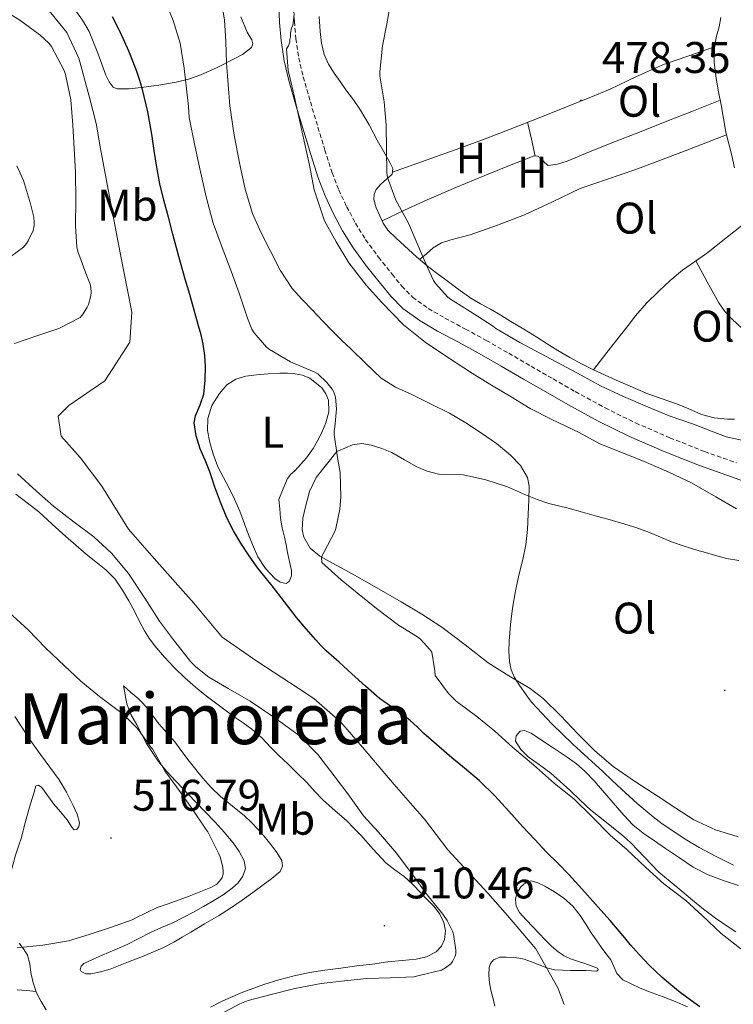
# Model space of a CAD drawing. Units: metres. Extents: x 545310 to 549786, y 4707367 to 4710367.
# Drawn here: x 547561 to 547723, y 4709018 to 4709241 of the extents above; entities that cross this region are included whole.
import ezdxf
from ezdxf.enums import TextEntityAlignment as Align

# ---------------------------------------------------------------- set-up
doc = ezdxf.new("R2010")
doc.units = ezdxf.units.M
doc.header["$MEASUREMENT"] = 0
doc.linetypes.add('TRAZOSX2', pattern=[1.5, 1, -0.5])
for name, color, linetype, lineweight in [('Carátula', 7, 'Continuous', 5), ('Level 21', 19, 'Continuous', 0), ('Level 36', 19, 'Continuous', 40), ('Level 37', 92, 'Continuous', 0), ('Level 4', 36, 'Continuous', 30), ('Level 41', 19, 'Continuous', 0), ('Level 45', 135, 'Continuous', 0), ('Level 5', 36, 'Continuous', 0), ('Level 7', 1, 'Continuous', 0)]:
    doc.layers.add(name, color=color, linetype=linetype, lineweight=lineweight)
doc.styles.add('Arial', font='ARIAL.TTF', dxfattribs={"height": 0.2})

# ---------------------------------------------------------------- blocks, each defined once
blk = doc.blocks.new('5PATER')
at = {"layer": 'Carátula', "linetype": 'Continuous', "lineweight": 5}
h = blk.add_hatch(color=250, dxfattribs=at)
edge = h.paths.add_edge_path()
edge.add_ellipse((0, 0), major_axis=(-1.33, -1.34), ratio=0.999422, start_angle=0, end_angle=360)

msp = doc.modelspace()

# ---------------------------------------------------------------- linework, layer by layer
at = {"layer": 'Level 21', "color": 19, "linetype": 'Continuous', "lineweight": 0}
msp.add_polyline3d([(547729.59, 4709134.9, 483.02), (547722.5, 4709137.44, 482.67), (547715.19, 4709140.01, 482.38), (547707.23, 4709143.18, 482.12), (547699.35, 4709146.59, 482), (547692.3, 4709150.05, 482.14), (547685.45, 4709153.78, 482.3), (547680.42, 4709156.68, 482.31), (547675.42, 4709159.56, 482.3), (547670.35, 4709162.47, 482.28), (547665.32, 4709165.36, 482.25), (547660.68, 4709167.9, 482.26), (547655.94, 4709170.43, 482.35), (547651.98, 4709172.71, 482.51), (547648.09, 4709175.54, 482.68), (547645.34, 4709178.34, 482.81), (547643.02, 4709181.18, 482.92), (547639.88, 4709185.12, 483.02), (547636.85, 4709189.26, 483.12), (547634.44, 4709193.13, 483.26), (547632.34, 4709197.12, 483.44), (547630.48, 4709201.04, 483.62), (547628.9, 4709205.12, 483.8), (547627.22, 4709210.39, 484.05), (547625.63, 4709215.59, 484.32), (547623.93, 4709221.31, 484.73), (547622.27, 4709227.12, 485.18), (547621.22, 4709231.6, 485.41), (547620.52, 4709236.19, 485.53), (547620.18, 4709240.26, 485.57), (547620.02, 4709244.3, 485.58)], dxfattribs=at)
at = {"layer": 'Level 21', "color": 19, "linetype": 'TRAZOSX2', "lineweight": 0}
msp.add_polyline3d([(547623.38, 4709244.35, 485.58), (547623.54, 4709240.46, 485.57), (547623.86, 4709236.59, 485.53), (547624.52, 4709232.24, 485.41), (547625.53, 4709227.96, 485.18), (547627.16, 4709222.25, 484.73), (547628.85, 4709216.56, 484.32), (547630.43, 4709211.39, 484.05), (547632.07, 4709206.24, 483.8), (547633.57, 4709202.38, 483.62), (547635.35, 4709198.62, 483.44), (547637.36, 4709194.81, 483.26), (547639.64, 4709191.15, 483.12), (547642.56, 4709187.16, 483.02), (547645.64, 4709183.29, 482.92), (547647.84, 4709180.59, 482.81), (547650.29, 4709178.09, 482.68), (547653.82, 4709175.54, 482.51), (547657.57, 4709173.37, 482.35), (547662.28, 4709170.86, 482.26), (547666.96, 4709168.3, 482.25), (547672.03, 4709165.39, 482.28), (547677.09, 4709162.48, 482.3), (547682.09, 4709159.6, 482.31), (547687.09, 4709156.72, 482.3), (547693.85, 4709153.04, 482.14), (547700.76, 4709149.64, 482), (547708.52, 4709146.29, 482.12), (547716.37, 4709143.16, 482.38), (547723.63, 4709140.61, 482.67)], dxfattribs=at)
at = {"layer": 'Level 36', "color": 92, "linetype": 'Continuous', "lineweight": 0}
for points in [[(547592.86, 4709226.04, 498.78), (547588.82, 4709225.52, 500.6), (547586.1, 4709225.2, 501.67), (547583.41, 4709225.24, 502.68), (547582.54, 4709225.61, 503.24), (547581.58, 4709226.78, 504.24), (547580.82, 4709228.3, 504.84), (547579.01, 4709233.3, 504.73), (547577.08, 4709238.19, 504.33), (547575.56, 4709240.73, 504.33), (547573.8, 4709243.16, 504.33), (547572.05, 4709245.17, 504.35), (547570.12, 4709247, 504.38), (547567.81, 4709248.81, 504.5), (547565.32, 4709250.29, 504.7), (547563.33, 4709251.18, 504.89), (547561.3, 4709251.95, 505.07)], [(547611.44, 4709241.54, 489.91), (547612.85, 4709238.08, 489.82), (547613.87, 4709236.29, 489.81), (547614.13, 4709235.39, 489.81), (547613.8, 4709234.56, 489.82), (547611.79, 4709233, 489.92), (547609.75, 4709231.96, 490.28), (547606.04, 4709230.07, 491.7), (547602.32, 4709228.41, 493.64), (547599.54, 4709227.44, 495.27), (547596.76, 4709226.7, 496.86), (547592.86, 4709226.04, 498.78)], [(547691.21, 4709161.64, 478.75), (547688.68, 4709162.92, 478.75), (547685.88, 4709164.43, 478.76), (547683.14, 4709166.04, 478.78), (547680.76, 4709167.54, 478.88), (547678.37, 4709169.04, 478.97), (547675.46, 4709170.83, 479), (547672.55, 4709172.62, 479), (547670.24, 4709174.02, 479), (547667.92, 4709175.4, 479), (547665.65, 4709176.59, 479.02), (547663.43, 4709177.85, 479.04), (547660.62, 4709179.92, 479.04), (547657.83, 4709182.03, 479.13), (547655.88, 4709183.44, 479.29), (547653.94, 4709184.86, 479.47), (547651.16, 4709187.21, 479.72), (547648.48, 4709189.68, 479.96), (547646.56, 4709191.44, 480.02), (547644.69, 4709193.29, 480.08), (547643.66, 4709194.8, 480.23), (547642.85, 4709196.48, 480.4), (547642.07, 4709198.34, 480.53), (547641.54, 4709200.22, 480.62), (547641.55, 4709201.38, 480.63), (547642.05, 4709202.49, 480.59), (547642.95, 4709203.49, 480.5), (547643.88, 4709204.36, 480.38), (547644.79, 4709205.13, 480.2), (547645.65, 4709205.95, 480.04), (547645.78, 4709207.23, 480.01), (547645.16, 4709208.59, 480.06), (547643.7, 4709211.11, 480.29), (547642.25, 4709213.64, 480.49), (547640.43, 4709217.05, 480.65), (547638.52, 4709220.4, 480.81), (547636.89, 4709222.71, 480.96), (547635.21, 4709224.99, 481.13), (547633.87, 4709226.9, 481.33), (547632.55, 4709228.81, 481.5), (547631.28, 4709230.82, 481.58), (547630.29, 4709233, 481.63), (547629.68, 4709235.58, 481.68), (547629.4, 4709238.19, 481.72), (547629.17, 4709241.56, 481.77)], [(547720.08, 4709241.34, 477.85), (547719.69, 4709239.28, 477.84), (547719.1, 4709237.12, 477.84), (547718.6, 4709234.97, 477.84), (547718.51, 4709231.26, 477.8), (547718.98, 4709227.56, 477.71), (547719.54, 4709224.58, 477.59), (547720.09, 4709221.6, 477.47), (547720.65, 4709218.5, 477.37), (547721.22, 4709215.42, 477.29)], [(547718.59, 4709234.71, 477.83), (547712.84, 4709232.71, 477.77), (547707.08, 4709230.72, 477.71), (547701, 4709227.99, 477.74), (547694.98, 4709225.12, 477.85), (547690.22, 4709223.21, 477.93), (547685.46, 4709221.31, 478.01), (547678.92, 4709218.7, 478.17), (547672.37, 4709216.11, 478.36), (547666.71, 4709213.88, 478.56), (547661.01, 4709211.77, 478.88), (547653.36, 4709209.09, 479.45), (547645.7, 4709206.41, 480.03)], [(547643.38, 4709195.37, 480.29), (547648.49, 4709197.75, 479.84), (547653.59, 4709200.12, 479.39), (547660.08, 4709202.92, 479), (547666.65, 4709205.6, 478.73), (547672.21, 4709207.89, 478.39), (547677.78, 4709210.06, 478.12), (547678.57, 4709209.96, 478.11), (547679.35, 4709209.52, 478.11), (547680.15, 4709208.56, 478.1), (547680.95, 4709207.87, 478.09), (547683.1, 4709208.15, 478.02), (547685.24, 4709208.88, 477.93), (547690.3, 4709210.95, 477.79), (547695.37, 4709213, 477.69), (547701.62, 4709215.45, 477.61), (547707.86, 4709217.9, 477.56), (547713.88, 4709220.26, 477.54), (547719.9, 4709222.63, 477.51)], [(547676.32, 4709217.67, 478.25), (547677.19, 4709213.85, 478.18), (547678.06, 4709210.02, 478.12)], [(547721.36, 4709214.83, 477.28), (547710.97, 4709210.85, 477.44), (547700.58, 4709206.88, 477.6), (547694.4, 4709204.78, 477.69), (547688.21, 4709202.7, 477.82), (547681.93, 4709199.7, 478.09), (547675.64, 4709196.7, 478.41), (547669.48, 4709194.42, 478.63), (547663.32, 4709192.17, 478.84), (547658.95, 4709191.03, 479.19), (547656.84, 4709190.35, 479.39), (547654.96, 4709189.23, 479.52), (547653.41, 4709187.92, 479.59), (547651.86, 4709186.62, 479.66)], [(547721.22, 4709215.42, 477.29), (547721.85, 4709212.76, 477.25), (547722.54, 4709210.12, 477.21), (547723.18, 4709207.38, 477.11)], [(547691.21, 4709161.64, 478.75), (547694.28, 4709165.56, 478.49), (547697.35, 4709169.48, 478.24), (547699.05, 4709171.67, 478.18), (547700.74, 4709173.85, 478.17), (547703.26, 4709176.74, 478.09), (547705.99, 4709179.47, 478), (547708.62, 4709181.9, 477.88), (547711.4, 4709184.17, 477.76), (547714.11, 4709186.08, 477.69), (547716.81, 4709188.01, 477.58), (547721.53, 4709191.71, 477.25), (547726.25, 4709195.42, 476.92)], [(547714.39, 4709186.28, 477.68), (547716.99, 4709181.56, 477.44), (547719.59, 4709176.84, 477.2), (547720.98, 4709174.83, 477.18), (547722.68, 4709173.05, 477.2), (547724.79, 4709171.08, 477.12), (547726.9, 4709169.11, 477.07), (547728.98, 4709167.23, 477.08), (547730.98, 4709165.27, 477.08), (547733.76, 4709162.24, 477.07), (547736.53, 4709159.21, 477.05)], [(547723.15, 4709150.47, 477.88), (547721.53, 4709150.46, 477.92), (547718.57, 4709150.81, 477.97), (547715.65, 4709151.58, 478.03), (547712.82, 4709152.8, 478.11), (547710.02, 4709153.99, 478.2), (547706.76, 4709155.09, 478.22), (547703.53, 4709156.25, 478.24), (547701.25, 4709157.19, 478.42), (547698.98, 4709158.16, 478.62), (547696.38, 4709159.28, 478.71), (547691.21, 4709161.64, 478.75)], [(547619.99, 4709132.32, 498.8), (547620.2, 4709130.19, 499), (547620.4, 4709128.06, 499.2), (547620.78, 4709125.92, 499.28), (547621.28, 4709123.79, 499.29), (547621.64, 4709122.07, 499.34), (547622, 4709120.35, 499.37), (547622.42, 4709118.29, 499.37), (547622.84, 4709116.24, 499.37), (547622.85, 4709115.02, 499.37), (547622.37, 4709113.8, 499.37), (547621.69, 4709113.33, 499.37), (547620.31, 4709113.6, 499.37), (547619.11, 4709114.44, 499.37), (547616.98, 4709116.74, 499.54), (547615.28, 4709119.32, 499.71), (547614.26, 4709121.64, 499.71), (547613.3, 4709123.98, 499.71), (547612.25, 4709126.83, 499.71), (547611.17, 4709129.68, 499.71), (547609.98, 4709132.39, 499.7), (547608.71, 4709135.07, 499.69), (547607.52, 4709137.32, 499.69), (547606.31, 4709139.58, 499.69), (547605.22, 4709142.35, 499.69), (547604.39, 4709145.21, 499.69), (547603.9, 4709147.92, 499.69), (547603.96, 4709150.65, 499.68), (547604.87, 4709153.58, 499.47), (547606.58, 4709156.32, 499.1), (547608.23, 4709158.26, 498.8), (547610.28, 4709159.58, 498.49), (547612.57, 4709160.22, 498.17), (547614.92, 4709160.54, 497.85), (547617.59, 4709160.78, 497.63), (547620.26, 4709160.92, 497.44), (547621.98, 4709160.9, 497.21), (547623.7, 4709160.76, 496.99), (547625.4, 4709160.45, 496.84), (547627.06, 4709159.76, 496.75), (547629.74, 4709157.61, 496.68), (547630.68, 4709156.26, 496.67), (547631.27, 4709154.76, 496.67), (547631.34, 4709152.19, 496.69), (547630.63, 4709149.66, 496.72), (547629.91, 4709147.87, 496.72), (547629.06, 4709146.12, 496.72), (547627.77, 4709143.85, 496.81), (547626.29, 4709141.77, 497.05), (547624.98, 4709140.3, 497.42), (547623.64, 4709138.84, 497.8), (547622.73, 4709138.03, 497.9), (547621.99, 4709137.1, 498.01), (547620.99, 4709134.71, 498.4), (547619.99, 4709132.32, 498.8)], [(547652.36, 4709106.37, 492.79), (547647.73, 4709109.18, 493.53), (547642.2, 4709112.36, 494.15), (547636.64, 4709115.52, 494.67), (547632.98, 4709117.5, 494.94), (547629.3, 4709119.48, 495.2), (547627.1, 4709121.32, 495.56), (547625.67, 4709123.8, 495.9), (547625.32, 4709125.48, 495.97), (547625.45, 4709128.08, 495.97), (547626.02, 4709130.64, 495.9), (547626.92, 4709134.14, 495.81), (547628.45, 4709137.31, 495.52), (547630.78, 4709140.26, 494.98), (547633.11, 4709143.21, 494.44), (547634.91, 4709143.96, 494.28), (547636.71, 4709144.7, 494.11), (547638.79, 4709144.99, 493.93), (547640.92, 4709144.62, 493.76), (547643.31, 4709143.89, 493.77), (547645.62, 4709142.92, 493.76), (547648.42, 4709141.32, 493.42), (547651.22, 4709139.72, 493.07), (547653.62, 4709138.73, 492.78), (547656.12, 4709138.04, 492.49), (547658.96, 4709137.96, 492.32), (547661.8, 4709137.9, 492.2), (547666.85, 4709136.77, 491.81), (547671.78, 4709135.16, 491.32), (547673.82, 4709134.27, 491.02), (547675.86, 4709133.39, 490.72), (547678.46, 4709132.35, 490.48), (547681.11, 4709131.45, 490.24), (547683.3, 4709130.89, 489.97), (547685.49, 4709130.33, 489.69), (547688.72, 4709129.44, 489.24), (547691.94, 4709128.54, 488.81), (547694.76, 4709127.76, 488.6), (547697.57, 4709126.97, 488.43), (547700.78, 4709125.98, 488.15), (547703.94, 4709124.86, 487.84), (547706.41, 4709123.8, 487.49), (547708.88, 4709122.75, 487.13), (547711.73, 4709121.77, 486.85), (547714.61, 4709120.87, 486.67), (547716.6, 4709120.3, 486.67), (547718.6, 4709119.75, 486.67), (547721.33, 4709118.96, 486.47), (547724.1, 4709118.51, 486.28)], [(547560.48, 4709133.53, 513), (547563.08, 4709131.56, 513.01), (547565.65, 4709129.56, 513), (547568.72, 4709126.77, 512.92), (547571.8, 4709123.96, 512.81), (547574.08, 4709121.95, 512.72), (547576.39, 4709119.95, 512.64), (547578.6, 4709118.2, 512.62), (547580.82, 4709116.44, 512.64), (547582.93, 4709114.3, 512.66), (547584.66, 4709111.84, 512.68), (547586.04, 4709109.37, 512.69), (547587.38, 4709106.89, 512.7), (547588.49, 4709104.74, 512.8), (547589.62, 4709102.59, 512.92), (547590.71, 4709100.83, 512.99), (547591.96, 4709099.18, 513.02), (547594.12, 4709096.64, 513.02), (547596.42, 4709094.24, 513.02), (547598.72, 4709092, 513), (547601.11, 4709089.87, 513.02), (547603.24, 4709088.1, 513.14), (547609.91, 4709083.16, 513.45), (547611.92, 4709081.76, 513.47), (547613.92, 4709080.36, 513.48), (547616.13, 4709078.37, 513.49), (547618.2, 4709076.19, 513.48), (547620.12, 4709074.34, 513.48), (547622.05, 4709072.49, 513.48), (547624.19, 4709070.39, 513.48), (547626.31, 4709068.27, 513.4), (547628.17, 4709066.29, 513.2), (547630.04, 4709064.32, 512.92), (547632.72, 4709061.95, 512.55), (547635.41, 4709059.6, 512.17), (547637, 4709057.99, 511.89), (547638.55, 4709056.35, 511.66), (547641.37, 4709053.24, 511.41), (547644.2, 4709050.14, 511.16), (547646.3, 4709048.57, 511.12), (547648.4, 4709047, 511.08), (547650.3, 4709045.26, 511), (547652.07, 4709043.39, 510.94), (547653.62, 4709041.83, 510.95), (547655.16, 4709040.25, 510.96), (547656.42, 4709038.53, 510.96), (547657.36, 4709036.6, 510.96), (547657.74, 4709034.73, 510.95), (547657.48, 4709032.81, 510.91), (547656.81, 4709031.24, 510.78), (547655.62, 4709029.95, 510.64), (547653.42, 4709028.82, 510.5), (547651.11, 4709028.32, 510.43), (547647.9, 4709028.02, 510.41), (547644.71, 4709027.69, 510.41), (547641.2, 4709027.23, 510.43), (547637.7, 4709026.78, 510.44), (547634.05, 4709026.32, 510.46), (547630.4, 4709025.85, 510.48), (547626.93, 4709025.28, 510.48), (547623.49, 4709024.54, 510.48), (547620.02, 4709023.63, 510.48), (547616.59, 4709022.56, 510.48)], [(547662.16, 4709099.45, 491.17), (547656.88, 4709103.42, 492), (547652.36, 4709106.37, 492.79)], [(547723.99, 4709055.99, 487.04), (547718.82, 4709057.62, 487.37), (547713.97, 4709059.82, 487.71), (547709.9, 4709062.46, 488.15), (547705.83, 4709065.15, 488.6), (547700.74, 4709068.48, 488.85), (547695.67, 4709071.9, 489.07), (547691.54, 4709075.43, 489.46), (547687.72, 4709079.29, 489.8), (547683.83, 4709083.36, 490), (547679.84, 4709087.32, 490.19), (547676.88, 4709089.54, 490.3), (547672.09, 4709092.41, 490.46), (547667.38, 4709095.39, 490.64), (547662.16, 4709099.45, 491.17)], [(547584.11, 4709026.97, 512.4), (547581.82, 4709026.09, 512.41), (547579.66, 4709025.43, 512.57), (547577.47, 4709024.97, 513.12), (547576.31, 4709025.04, 513.55), (547575.25, 4709025.56, 514), (547575.04, 4709025.96, 514.19), (547575.29, 4709026.74, 514.49), (547575.9, 4709027.32, 514.68), (547577.96, 4709028.33, 514.77), (547580.03, 4709029.26, 514.7), (547582.88, 4709030.42, 514.74), (547585.7, 4709031.61, 514.78), (547588.32, 4709032.99, 514.81), (547590.93, 4709034.38, 514.84), (547593.47, 4709035.47, 514.88), (547596, 4709036.57, 514.91), (547598.34, 4709037.74, 514.97), (547600.66, 4709038.96, 515.04), (547602.99, 4709040.24, 515.07), (547605.3, 4709041.56, 515.08), (547607.39, 4709042.9, 515.08), (547609.43, 4709044.35, 515.08), (547610.78, 4709045.58, 515.11), (547611.87, 4709047.08, 515.13), (547612.44, 4709048.84, 515.16), (547612.16, 4709050.59, 515.18), (547611.04, 4709052.68, 515.21), (547609.65, 4709054.64, 515.24), (547607.67, 4709057.02, 515.31), (547605.62, 4709059.32, 515.39), (547601.16, 4709063.95, 515.55), (547596.69, 4709068.57, 515.71), (547594.63, 4709070.8, 515.73), (547592.67, 4709073.13, 515.71), (547590.09, 4709077.1, 515.64), (547587.84, 4709081.32, 515.56), (547586.54, 4709083.69, 515.71), (547585.64, 4709086.08, 515.42), (547585.24, 4709088.13, 514.66), (547584.84, 4709090.19, 513.9)], [(547584.84, 4709090.19, 513.9), (547586.47, 4709088.76, 513.9), (547588.1, 4709087.34, 513.9), (547589.2, 4709086.26, 513.9), (547590.21, 4709085.1, 513.9), (547591.54, 4709083.32, 513.9), (547592.87, 4709081.55, 513.88), (547594.66, 4709079.55, 513.85), (547596.44, 4709077.53, 513.8), (547598.06, 4709075.34, 513.78), (547599.68, 4709073.15, 513.76), (547601.2, 4709071.2, 513.71), (547602.77, 4709069.28, 513.66), (547604.72, 4709067.14, 513.66), (547606.8, 4709065.15, 513.64), (547609.53, 4709062.94, 513.54), (547612.26, 4709060.73, 513.44), (547613.8, 4709059.26, 513.39), (547615.28, 4709057.72, 513.34), (547616.61, 4709056.22, 513.28), (547617.91, 4709054.67, 513.21), (547619.38, 4709052.71, 513.12), (547620.66, 4709050.65, 513.02), (547620.86, 4709049.37, 512.96), (547620.29, 4709048.19, 512.92), (547618.43, 4709046.59, 512.92), (547616.5, 4709045.13, 512.92), (547614.11, 4709043.39, 512.92), (547611.7, 4709041.68, 512.92), (547609.04, 4709039.87, 512.92), (547606.34, 4709038.16, 512.92), (547603.21, 4709036.31, 512.82), (547600.08, 4709034.46, 512.64), (547598.16, 4709033.32, 512.54), (547596.23, 4709032.17, 512.44), (547593.73, 4709030.87, 512.38), (547591.14, 4709029.76, 512.38), (547588.76, 4709028.8, 512.39), (547586.38, 4709027.85, 512.4), (547584.11, 4709026.97, 512.4)], [(547564.6, 4709066.1, 518.92), (547565.01, 4709067.55, 518.91), (547565.63, 4709067.66, 518.9), (547566.35, 4709067.18, 518.89), (547567.72, 4709065.29, 518.52), (547569.11, 4709063.4, 518.06), (547570.58, 4709061.62, 518.04), (547572.07, 4709059.84, 518.01), (547573.16, 4709058.17, 517.73), (547573.72, 4709057.57, 517.57), (547574.27, 4709057.64, 517.48), (547574.74, 4709058.34, 517.46), (547574.88, 4709059.13, 517.45), (547574.33, 4709061.1, 517.44), (547573.44, 4709063.07, 517.45), (547571.95, 4709066.08, 517.58), (547570.27, 4709068.92, 517.71), (547568.15, 4709071.76, 517.76), (547566.03, 4709074.59, 517.8), (547564.35, 4709077.07, 517.85), (547562.67, 4709079.56, 517.88), (547560.28, 4709083.25, 517.78)], [(547679.04, 4709072.26, 494.49), (547676.48, 4709074.11, 494.52), (547674.77, 4709075.78, 494.55), (547673.54, 4709077.61, 494.57), (547673.69, 4709078.86, 494.57), (547674.64, 4709079.88, 494.56), (547675.6, 4709080.02, 494.55), (547677.11, 4709079.43, 494.55), (547678.52, 4709078.51, 494.56), (547681.9, 4709076.3, 494.61), (547685.24, 4709074.01, 494.65), (547687.37, 4709072.49, 494.65), (547689.36, 4709070.81, 494.65), (547691.35, 4709068.66, 494.65), (547693.27, 4709066.46, 494.65), (547695.67, 4709063.66, 494.65), (547698.08, 4709060.87, 494.65), (547700.15, 4709058.73, 494.65), (547702.45, 4709056.86, 494.64), (547705, 4709055.12, 494.59), (547707.56, 4709053.39, 494.54), (547710.67, 4709051.27, 494.52), (547713.78, 4709049.16, 494.49), (547717.18, 4709047.37, 494.37), (547720.79, 4709046.01, 494.2), (547724.07, 4709044.96, 494.02)], [(547723.42, 4709034.52, 493.92), (547721.73, 4709035.63, 493.95), (547718.88, 4709037.58, 494.1), (547716.12, 4709039.64, 494.2), (547713.65, 4709041.69, 494.2), (547711.19, 4709043.74, 494.2), (547708.6, 4709045.87, 494.2), (547706, 4709048.01, 494.2), (547699.64, 4709054.75, 494.33), (547697.54, 4709056.52, 494.42), (547695.41, 4709058.27, 494.48), (547693.02, 4709060.14, 494.48), (547690.64, 4709062.04, 494.48), (547688.24, 4709064.29, 494.48), (547685.88, 4709066.59, 494.48), (547683.72, 4709068.52, 494.48), (547681.54, 4709070.41, 494.48), (547679.04, 4709072.26, 494.49)], [(547558.06, 4709041.84, 517.02), (547558.4, 4709043.98, 517.18), (547559.33, 4709047.93, 517.55), (547560.4, 4709051.84, 517.93), (547561.09, 4709053.86, 518.16), (547561.76, 4709055.88, 518.38), (547562.38, 4709058.34, 518.49), (547563.01, 4709060.8, 518.56), (547563.6, 4709062.72, 518.75), (547564.19, 4709064.64, 518.91), (547564.6, 4709066.1, 518.92)], [(547678.9, 4709027.05, 505.98), (547680.64, 4709026.4, 505.66), (547682.44, 4709025.91, 505.32), (547686, 4709025.73, 504.87), (547689.59, 4709025.75, 504.44), (547690.78, 4709025.66, 504.33), (547691.97, 4709025.59, 504.22), (547692.25, 4709025.92, 504.12), (547692.16, 4709026.31, 504.01), (547690.71, 4709026.84, 503.93), (547689.25, 4709027.34, 504.01), (547687.63, 4709027.85, 504.3), (547686.02, 4709028.38, 504.54), (547684.57, 4709029.05, 504.54), (547683.24, 4709029.96, 504.54), (547681.69, 4709031.27, 504.73), (547680.26, 4709032.68, 504.86), (547678.87, 4709034.18, 504.86), (547677.49, 4709035.67, 504.86), (547675.97, 4709037.26, 504.86), (547674.45, 4709038.87, 504.86), (547673.74, 4709040.29, 504.84), (547673.59, 4709041.85, 504.78), (547673.89, 4709043.29, 504.59), (547674.8, 4709044.68, 504.38), (547675.92, 4709045.68, 504.27), (547677.11, 4709046.03, 504.2), (547678.66, 4709045.62, 504.21), (547680.2, 4709044.87, 504.2), (547682.42, 4709043.59, 504.12), (547684.5, 4709042.12, 504.03), (547686.52, 4709040.29, 503.95), (547688.24, 4709038.22, 503.87), (547689.47, 4709036.25, 503.79), (547690.69, 4709034.28, 503.71), (547691.81, 4709032.66, 503.73), (547692.95, 4709031.05, 503.77), (547694.04, 4709029.59, 503.76), (547695.14, 4709028.14, 503.76), (547695.8, 4709026.64, 503.76), (547696.48, 4709025.11, 503.76), (547697.88, 4709023.63, 503.67), (547701.63, 4709021.82, 503.08), (547703.7, 4709021.03, 502.7), (547705.34, 4709020.42, 502.46), (547706.98, 4709019.8, 502.25), (547709.75, 4709018.71, 502.03), (547712.47, 4709017.51, 501.74)], [(547567.31, 4709016.86, 512.73), (547566.23, 4709018.78, 513.08), (547565.17, 4709020.72, 513.44), (547564.39, 4709022.95, 513.63), (547563.89, 4709025.29, 513.82), (547563.66, 4709027.28, 514.23), (547563.15, 4709029.26, 514.65), (547562.23, 4709030.66, 514.87), (547561.23, 4709031.93, 515.12)], [(547667.92, 4709027.32, 506.79), (547668.6, 4709028.16, 506.81), (547670, 4709028.81, 506.83), (547671.43, 4709028.79, 506.8), (547673.49, 4709028.72, 506.56), (547675.52, 4709028.35, 506.28), (547677.22, 4709027.7, 506.14), (547678.9, 4709027.05, 505.98)], [(547668.93, 4709017.66, 506.02), (547668.44, 4709019.67, 506.14), (547668.23, 4709020.49, 506.28), (547668.02, 4709021.31, 506.41), (547667.71, 4709022.99, 506.58), (547667.52, 4709024.68, 506.7), (547667.58, 4709026.46, 506.77), (547667.92, 4709027.32, 506.79)], [(547565.06, 4709021.03, 513.46), (547562.91, 4709021.21, 513.68), (547560.75, 4709021.39, 513.9)], [(547616.59, 4709022.56, 510.48), (547611.88, 4709020.89, 510.49), (547607.3, 4709018.92, 510.52), (547604.54, 4709017.5, 510.56)]]:
    msp.add_polyline3d(points, dxfattribs=at)
at = {"layer": 'Level 4', "color": 36, "linetype": 'Continuous', "lineweight": 30}
for points in [[(547602.24, 4709143.77, 500.01), (547601.28, 4709146.7, 500.01), (547600.84, 4709149.66, 500.01), (547601.11, 4709151.28, 500.01), (547602.18, 4709153.7, 500.01), (547603.01, 4709156.18, 500.01), (547603.34, 4709159.29, 500.01), (547603.41, 4709162.39, 500.01), (547603.28, 4709164.93, 500.01), (547602.92, 4709167.46, 500.01), (547602.41, 4709169.56, 500.01), (547601.86, 4709171.62, 500.01), (547600.85, 4709175.18, 500.01), (547599.83, 4709178.73, 500.01), (547599.3, 4709180.46, 500.01), (547598.79, 4709182.2, 500.01), (547597.41, 4709187.29, 500.01), (547596.04, 4709192.38, 500.01), (547595, 4709196.19, 500.01), (547593.96, 4709200.01, 500.01), (547593.08, 4709203.76, 500.01), (547592.36, 4709207.54, 500.01), (547591.82, 4709211.26, 500.01), (547591.3, 4709214.98, 500.01), (547590.34, 4709220.06, 500.01), (547589.16, 4709225.08, 500.01), (547588.55, 4709227.13, 500.01), (547587.86, 4709229.14, 500.01), (547586.99, 4709231.47, 500.01), (547586.05, 4709233.77, 500.01), (547585.09, 4709235.94, 500.01), (547584.07, 4709238.09, 500.01), (547582.34, 4709241.51, 500.01)], [(547715.3, 4709017.51, 500.01), (547713.08, 4709019.14, 500.01), (547710.88, 4709020.77, 500.01), (547708.75, 4709022.49, 500.01), (547706.66, 4709024.26, 500.01), (547705.23, 4709025.58, 500.01), (547703.86, 4709026.95, 500.01), (547701.65, 4709029.27, 500.01), (547699.52, 4709031.65, 500.01), (547698.29, 4709033.15, 500.01), (547697.06, 4709034.65, 500.01), (547695, 4709037.05, 500.01), (547692.91, 4709039.43, 500.01), (547689.3, 4709043.49, 500.01), (547685.62, 4709047.48, 500.01), (547683.13, 4709050.02, 500.01), (547680.63, 4709052.55, 500.01), (547677.93, 4709055.38, 500.01), (547675.25, 4709058.23, 500.01), (547672.1, 4709061.78, 500.01), (547668.93, 4709065.3, 500.01), (547665.36, 4709068.74, 500.01), (547661.59, 4709071.94, 500.01), (547659.16, 4709073.9, 500.01), (547652.83, 4709079.4, 500.01), (547651.3, 4709080.87, 500.01), (547649.76, 4709082.34, 500.01), (547646.29, 4709084.86, 500.01), (547642.77, 4709087.32, 500.01), (547639.66, 4709090.09, 500.01), (547636.56, 4709092.87, 500.01), (547633.65, 4709095.48, 500.01), (547630.75, 4709098.1, 500.01), (547629.55, 4709099.29, 500.01), (547628.4, 4709100.54, 500.01), (547626.16, 4709103.04, 500.01), (547624, 4709105.62, 500.01), (547621.26, 4709109.19, 500.01), (547618.53, 4709112.76, 500.01), (547616.91, 4709114.77, 500.01), (547615.28, 4709116.78, 500.01), (547613.29, 4709119.55, 500.01), (547611.43, 4709122.42, 500.01), (547609.74, 4709125.23, 500.01), (547608.26, 4709128.15, 500.01), (547606.77, 4709131.73, 500.01), (547605.44, 4709135.37, 500.01), (547604.92, 4709136.98, 500.01), (547604.4, 4709138.6, 500.01), (547603.35, 4709141.18, 500.01), (547602.24, 4709143.77, 500.01)]]:
    msp.add_polyline3d(points, dxfattribs=at)
at = {"layer": 'Level 5', "color": 36, "linetype": 'Continuous', "lineweight": 0}
for points in [[(547572.04, 4709237.99, 505.01), (547568.4, 4709242.41, 505.01), (547564.31, 4709246.87, 505.01), (547558.88, 4709251.4, 505.01)], [(547632.47, 4709156.58, 495.01), (547632.08, 4709157.29, 495.01), (547630.87, 4709158.81, 495.01), (547628.84, 4709160.74, 495.01), (547628.18, 4709161.11, 495.01), (547622.63, 4709163.48, 495.01), (547617.89, 4709166.23, 495.01), (547617.19, 4709166.82, 495.01), (547614.39, 4709169.99, 495.01), (547613.92, 4709170.82, 495.01), (547612.95, 4709173.32, 495.01), (547611.03, 4709179, 495.01), (547609.2, 4709184.01, 495.01), (547607.16, 4709189.32, 495.01), (547605.12, 4709194.81, 495.01), (547603.67, 4709200.46, 495.01), (547602.29, 4709206.44, 495.01), (547601.03, 4709212.39, 495.01), (547599.75, 4709218.73, 495.01), (547599.57, 4709221.21, 495.01), (547598.55, 4709229.9, 495.01), (547597.64, 4709235.53, 495.01), (547596.08, 4709240.7, 495.01), (547593.91, 4709246.04, 495.01)], [(547639.76, 4709163.01, 490.01), (547636.37, 4709166.33, 490.01), (547634.28, 4709168.32, 490.01), (547632.2, 4709170.33, 490.01), (547629.88, 4709172.71, 490.01), (547627.6, 4709175.13, 490.01), (547625.28, 4709177.56, 490.01), (547623.01, 4709180.04, 490.01), (547620.29, 4709184.18, 490.01), (547618.07, 4709188.65, 490.01), (547615.93, 4709192.79, 490.01), (547614.07, 4709197.06, 490.01), (547612.42, 4709202.54, 490.01), (547611.2, 4709208.12, 490.01), (547609.89, 4709214.75, 490.01), (547608.92, 4709221.42, 490.01), (547608.52, 4709226.24, 490.01), (547608.2, 4709231.06, 490.01), (547607.98, 4709235.95, 490.01), (547607.72, 4709240.84, 490.01), (547606.68, 4709247.14, 490.01)], [(547645.52, 4709245.82, 480.01), (547644.42, 4709239.93, 480.01), (547643.48, 4709234.92, 480.01), (547642.84, 4709229.05, 480.01), (547642.84, 4709228.2, 480.01), (547643.83, 4709222.25, 480.01), (547644.31, 4709217.02, 480.01), (547644.37, 4709211.5, 480.01), (547644.45, 4709206.31, 480.01), (547644.6, 4709205.14, 480.01), (547646.5, 4709200.06, 480.01), (547649.33, 4709194.84, 480.01), (547651.56, 4709189.72, 480.01), (547653.62, 4709184.97, 480.01), (547655.01, 4709181.9, 480.01), (547655.44, 4709181.21, 480.01), (547658.26, 4709178.12, 480.01), (547658.87, 4709177.62, 480.01), (547663.94, 4709174.49, 480.01), (547668.37, 4709171.58, 480.01), (547669.11, 4709171, 480.01), (547674.58, 4709167.83, 480.01), (547679.25, 4709165.35, 480.01), (547684.04, 4709162.82, 480.01), (547688.44, 4709160.44, 480.01), (547692.84, 4709158.04, 480.01), (547698.04, 4709155.61, 480.01), (547703.46, 4709153.3, 480.01), (547708.34, 4709151.24, 480.01), (547713.83, 4709149.37, 480.01), (547719.33, 4709147.25, 480.01), (547721.24, 4709146.53, 480.01), (547726.2, 4709145.45, 480.01)], [(547560.2, 4709167.64, 510.01), (547565.43, 4709169.43, 510.01), (547570.18, 4709171.02, 510.01), (547575.01, 4709173.53, 510.01), (547575.73, 4709174.34, 510.01), (547576.66, 4709175.8, 510.01), (547576.96, 4709176.47, 510.01), (547577.44, 4709178.39, 510.01), (547577.51, 4709179.18, 510.01), (547577.44, 4709180.31, 510.01), (547577.28, 4709181.06, 510.01), (547576.55, 4709182.95, 510.01), (547574.52, 4709188.42, 510.01), (547574.29, 4709189.48, 510.01), (547574.02, 4709194.15, 510.01), (547574.04, 4709200.06, 510.01), (547573.96, 4709206.36, 510.01), (547573.68, 4709211.72, 510.01), (547573.41, 4709217.03, 510.01), (547572.92, 4709222.73, 510.01), (547571.73, 4709228.5, 510.01), (547571.43, 4709229.37, 510.01), (547568.56, 4709234.79, 510.01), (547567.92, 4709235.58, 510.01), (547565.91, 4709237.46, 510.01), (547561.41, 4709240.78, 510.01), (547556.76, 4709243.59, 510.01)], [(547623.51, 4709242.12, 485.01), (547623.27, 4709240.1, 485.01), (547623.14, 4709239.59, 485.01), (547622.9, 4709239.03, 485.01), (547622.66, 4709237.85, 485.01), (547622.63, 4709237.03, 485.01), (547622.52, 4709236.39, 485.01), (547622.5, 4709235.85, 485.01), (547622.16, 4709234.98, 485.01), (547621.76, 4709234.25, 485.01), (547622.12, 4709229.38, 485.01), (547623.41, 4709224.01, 485.01), (547624.63, 4709218.55, 485.01), (547625.75, 4709213.38, 485.01), (547626.96, 4709207.94, 485.01), (547628.04, 4709202.39, 485.01), (547629.94, 4709196.47, 485.01), (547630.37, 4709195.38, 485.01), (547633, 4709190.62, 485.01), (547635.86, 4709185.88, 485.01), (547639.75, 4709180.81, 485.01), (547643.33, 4709176.92, 485.01), (547648.23, 4709171.86, 485.01), (547653.11, 4709167.94, 485.01), (547658.21, 4709164.5, 485.01), (547663.83, 4709160.84, 485.01), (547668.12, 4709158.2, 485.01), (547672.56, 4709155.51, 485.01), (547676.9, 4709152.87, 485.01), (547681.81, 4709150.39, 485.01)], [(547684.59, 4709018.07, 505.01), (547683.17, 4709021.86, 505.01), (547678.15, 4709030.63, 505.01), (547671.75, 4709038.22, 505.01), (547667.3, 4709043.22, 505.01), (547658.29, 4709053.05, 505.01), (547652.98, 4709059.99, 505.01), (547646.1, 4709067.83, 505.01), (547638.93, 4709076.28, 505.01), (547634, 4709082.04, 505.01), (547627.95, 4709087.26, 505.01), (547624.42, 4709089.61, 505.01), (547615.03, 4709095.77, 505.01), (547607.2, 4709101.16, 505.01), (547600.74, 4709108.9, 505.01), (547591.81, 4709119, 505.01), (547586, 4709125.58, 505.01), (547579.94, 4709135.3, 505.01), (547575.01, 4709141.83, 505.01), (547570.77, 4709146.65, 505.01), (547570.05, 4709151.21, 505.01), (547572.5, 4709153.61, 505.01), (547580.61, 4709159.13, 505.01), (547586.32, 4709167.94, 505.01), (547586.72, 4709174.73, 505.01), (547584.77, 4709184.66, 505.01), (547583.65, 4709190.5, 505.01), (547579.51, 4709212.5, 505.01), (547578.71, 4709217.06, 505.01), (547577.08, 4709223.54, 505.01), (547574.71, 4709232.18, 505.01), (547572.04, 4709237.99, 505.01)], [(547557.88, 4709186.26, 515.01), (547562.2, 4709189.43, 515.01), (547562.87, 4709190.23, 515.01), (547563.25, 4709190.82, 515.01), (547564.37, 4709193.18, 515.01), (547564.61, 4709194.25, 515.01), (547564.66, 4709195.02, 515.01), (547564.53, 4709196.23, 515.01), (547563.81, 4709199.24, 515.01), (547562.23, 4709204.5, 515.01), (547560.72, 4709207.82, 515.01)], [(547722.9, 4709049.59, 490.01), (547719, 4709051.58, 490.01), (547715.11, 4709053.59, 490.01), (547711.99, 4709055.48, 490.01), (547708.95, 4709057.49, 490.01), (547706.81, 4709058.94, 490.01), (547704.74, 4709060.49, 490.01), (547701.11, 4709063.55, 490.01), (547697.6, 4709066.76, 490.01), (547695.49, 4709068.78, 490.01), (547693.38, 4709070.81, 490.01), (547689.98, 4709073.89, 490.01), (547686.56, 4709076.97, 490.01), (547681.8, 4709081.54, 490.01), (547677.3, 4709086.38, 490.01), (547676.54, 4709087.34, 490.01), (547675.81, 4709088.34, 490.01), (547674.52, 4709090.15, 490.01), (547673.32, 4709092.04, 490.01), (547672.57, 4709093.78, 490.01), (547672.23, 4709095.64, 490.01), (547672.09, 4709097.97, 490.01), (547672.15, 4709100.3, 490.01), (547672.41, 4709104.02, 490.01), (547672.87, 4709107.74, 490.01), (547673.58, 4709111.62, 490.01), (547674.37, 4709115.48, 490.01), (547675.21, 4709118.78, 490.01), (547675.94, 4709122.1, 490.01), (547676.26, 4709125.53, 490.01), (547676.44, 4709128.97, 490.01), (547676.62, 4709132.14, 490.01), (547676.68, 4709135.3, 490.01), (547676.28, 4709137.28, 490.01), (547674.69, 4709139.98, 490.01), (547672.45, 4709142.33, 490.01), (547669.25, 4709145, 490.01), (547665.89, 4709147.35, 490.01), (547662.31, 4709149.67, 490.01), (547658.63, 4709151.82, 490.01), (547654.3, 4709153.98, 490.01), (547649.96, 4709156.12, 490.01), (547646.44, 4709157.71, 490.01), (547643.2, 4709159.74, 490.01), (547639.76, 4709163.01, 490.01)], [(547724.61, 4709030.66, 495.01), (547720.12, 4709034.12, 495.01), (547715.83, 4709038.18, 495.01), (547712.12, 4709041.57, 495.01), (547707.16, 4709045.37, 495.01), (547703.06, 4709049.09, 495.01), (547698.8, 4709053.14, 495.01), (547695, 4709056.39, 495.01), (547690.82, 4709060.61, 495.01), (547686.76, 4709064.61, 495.01), (547682.44, 4709068.07, 495.01), (547677.64, 4709072.26, 495.01), (547672.88, 4709076.25, 495.01), (547668.9, 4709079.93, 495.01), (547664.85, 4709083.22, 495.01), (547660.18, 4709086.68, 495.01), (547658.39, 4709088.42, 495.01), (547655.36, 4709092.52, 495.01), (547655.35, 4709093.56, 495.01), (547654.63, 4709097.77, 495.01), (547654.21, 4709098.39, 495.01), (547652.07, 4709100.7, 495.01), (547651.36, 4709101.22, 495.01), (547647.09, 4709103.88, 495.01), (547642.1, 4709107.67, 495.01), (547638.21, 4709110.84, 495.01), (547634.1, 4709114.17, 495.01), (547629.75, 4709118.04, 495.01), (547629.68, 4709119.22, 495.01), (547629.89, 4709119.77, 495.01), (547630.2, 4709120.33, 495.01), (547632.66, 4709125.06, 495.01), (547632.9, 4709125.75, 495.01), (547633.83, 4709130.1, 495.01), (547634.05, 4709132.94, 495.01), (547633.86, 4709138.46, 495.01), (547633.3, 4709141.85, 495.01), (547632.5, 4709147.02, 495.01), (547632.55, 4709147.91, 495.01), (547632.71, 4709148.66, 495.01), (547633.06, 4709152.84, 495.01), (547632.87, 4709155.46, 495.01), (547632.47, 4709156.58, 495.01)], [(547681.81, 4709150.39, 485.01), (547688, 4709147.45, 485.01), (547692.66, 4709144.89, 485.01), (547697.83, 4709142.9, 485.01), (547702.55, 4709140.98, 485.01), (547708.47, 4709138.41, 485.01), (547713.38, 4709136.1, 485.01), (547718.92, 4709132.93, 485.01), (547723.56, 4709130.18, 485.01)], [(547605.68, 4709015.3, 510.01), (547611.15, 4709018.22, 510.01), (547613.07, 4709018.94, 510.01), (547617.97, 4709020.26, 510.01), (547623.63, 4709021.67, 510.01), (547629.6, 4709022.79, 510.01), (547634.85, 4709023.4, 510.01), (547639.9, 4709023.93, 510.01), (547645.18, 4709024.09, 510.01), (547650.59, 4709024.31, 510.01), (547651.78, 4709024.6, 510.01), (547656.86, 4709025.86, 510.01), (547657.73, 4709026.33, 510.01), (547658.93, 4709027.3, 510.01), (547659.31, 4709027.77, 510.01), (547659.95, 4709029.03, 510.01), (547660.07, 4709029.54, 510.01), (547660.05, 4709030.34, 510.01), (547659.52, 4709034.01, 510.01), (547659.31, 4709034.63, 510.01), (547658.08, 4709037.1, 510.01), (547657.15, 4709038.47, 510.01), (547653.6, 4709042.89, 510.01), (547650.18, 4709047.59, 510.01), (547646.66, 4709052.31, 510.01), (547642.59, 4709057.05, 510.01), (547639.2, 4709060.73, 510.01), (547638.64, 4709061.51, 510.01), (547635.62, 4709065.74, 510.01), (547632.5, 4709069.78, 510.01), (547628.87, 4709074.63, 510.01), (547624.96, 4709078.54, 510.01), (547624.05, 4709079.27, 510.01), (547619.14, 4709082.89, 510.01), (547613.52, 4709086.66, 510.01), (547608.56, 4709089.56, 510.01), (547604.16, 4709092.15, 510.01), (547601.19, 4709094.49, 510.01), (547600.03, 4709095.69, 510.01), (547596.15, 4709100.55, 510.01), (547592.98, 4709104.82, 510.01), (547589.67, 4709110.02, 510.01), (547585.95, 4709115.58, 510.01), (547582.1, 4709120.14, 510.01), (547578.11, 4709123.88, 510.01), (547573.71, 4709127.22, 510.01), (547569.03, 4709130.81, 510.01), (547565.19, 4709134.22, 510.01), (547560.87, 4709138.14, 510.01)], [(547560.78, 4709030.86, 515.01), (547566.58, 4709031.51, 515.01), (547572.42, 4709032.5, 515.01), (547577.06, 4709033.9, 515.01), (547581.94, 4709035.51, 515.01), (547586.8, 4709037.21, 515.01), (547587.47, 4709037.58, 515.01), (547592.5, 4709040.02, 515.01), (547594.93, 4709040.86, 515.01), (547599.73, 4709042.58, 515.01), (547604.62, 4709044.57, 515.01), (547605.94, 4709045.32, 515.01), (547606.54, 4709045.88, 515.01), (547606.88, 4709046.31, 515.01), (547607.15, 4709046.79, 515.01), (547607.39, 4709047.58, 515.01), (547607.41, 4709048.15, 515.01), (547607.31, 4709049.11, 515.01), (547606.74, 4709051.5, 515.01), (547606.45, 4709052.17, 515.01), (547603.94, 4709057.13, 515.01), (547603.52, 4709057.72, 515.01), (547600.43, 4709062.36, 515.01), (547597.42, 4709066.52, 515.01), (547594.24, 4709070.9, 515.01), (547591.38, 4709075.88, 515.01), (547591.04, 4709076.31, 515.01), (547588, 4709080.5, 515.01), (547584.46, 4709084.06, 515.01), (547583.65, 4709084.6, 515.01), (547579.44, 4709087.74, 515.01), (547575.2, 4709091.22, 515.01), (547571.5, 4709094.7, 515.01), (547567.26, 4709098.71, 515.01), (547563.3, 4709102.81, 515.01), (547559.01, 4709106.76, 515.01)]]:
    msp.add_polyline3d(points, dxfattribs=at)

# ---------------------------------------------------------------- block references
at = {"layer": 'Level 7', "color": 19, "linetype": 'Continuous', "lineweight": 0, "xscale": 0.09999983015004542, "yscale": 0.09999983015004542}
for p in [(547688.36, 4709222.63, 478.36), (547720.93, 4709089.13, 485.66), (547582.03, 4709055.72, 516.8), (547643.92, 4709035.88, 510.46)]:
    msp.add_blockref('5PATER', p, dxfattribs=at)

# ---------------------------------------------------------------- texts
at = {"layer": 'Level 37', "color": 92, "linetype": 'Continuous', "lineweight": 0, "style": 'Arial'}
for s, p in [('Ol', (547701.64, 4709222.42, 478.51)), ('H', (547663.5, 4709209.58, 479.12)), ('H', (547677.39, 4709206.37, 478.27)), ('Mb', (547585.73, 4709198.89, 503.93)), ('Ol', (547700.79, 4709195.98, 478.12)), ('Ol', (547718.27, 4709171.54, 477.79)), ('L', (547618.66, 4709147.56, 497.84)), ('Ol', (547700.53, 4709105.49, 488.22)), ('Mb', (547621.41, 4709059.98, 513.27))]:
    msp.add_text(s, height=7, dxfattribs=at).set_placement(p, align=Align.MIDDLE_CENTER)
at = {"layer": 'Level 41', "color": 19, "linetype": 'Continuous', "lineweight": 0, "style": 'Arial'}
for s, p in [('478.35', (547693.13, 4709226.63, 478.36)), ('516.79', (547586.81, 4709059.72, 516.8)), ('510.46', (547648.7, 4709039.88, 510.46))]:
    msp.add_text(s, height=7, dxfattribs=at).set_placement(p, align=Align.BOTTOM_LEFT)
at = {"layer": 'Level 45', "color": 19, "linetype": 'Continuous', "lineweight": 0, "style": 'Arial'}
msp.add_text('Marimoreda', height=11.5, dxfattribs=at).set_placement((547605.65, 4709082.72, 513.53), align=Align.MIDDLE_CENTER)

doc.saveas('drawing.dxf')
